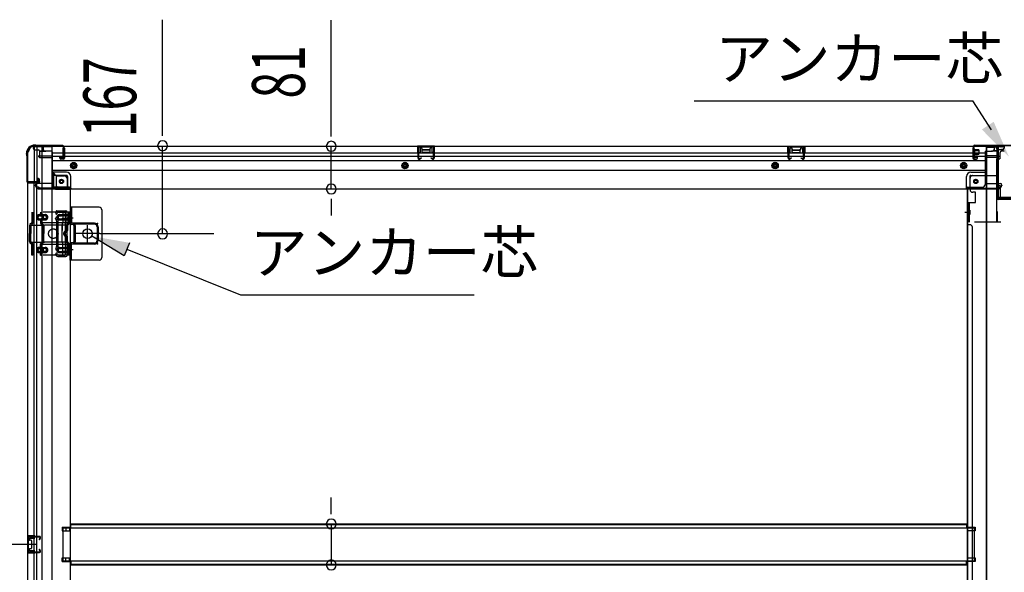
# Model space of a CAD drawing. Extents: x 542 to 20478, y 184 to 14052.
# Drawn here: x 1490 to 3355, y 3743 to 4790 of the extents above; entities that cross this region are included whole.
import ezdxf

# ---------------------------------------------------------------- set-up
doc = ezdxf.new("R2010")
doc.units = 0
doc.header["$LTSCALE"] = 50
doc.header["$MEASUREMENT"] = 0
for name, pattern in [('1PL-2', [4, 2.5, -0.5, 0.5, -0.5]), ('HIDE-L', [3, 2, -1]), ('HIDE-M', [2, 1, -1]), ('TENSEN-', [0.6, 0.2, -0.4])]:
    doc.linetypes.add(name, pattern=pattern)
for name, color, linetype in [('HIKIDASHI', 6, 'CONTINUOUS'), ('SUNPOU', 4, 'CONTINUOUS'), ('下枠中', 2, 'CONTINUOUS'), ('下枠側', 2, 'CONTINUOUS'), ('下枠後', 2, 'CONTINUOUS'), ('下枠接続金具後中', 6, 'HIDE-M'), ('中柱後', 3, 'CONTINUOUS'), ('中柱後補強', 2, 'CONTINUOUS'), ('内アンカー金具A', 6, 'HIDE-M'), ('内アンカー金具L', 6, 'CONTINUOUS'), ('床補強', 3, 'CONTINUOUS'), ('柱後', 3, 'CONTINUOUS'), ('間柱', 3, 'CONTINUOUS')]:
    doc.layers.add(name, color=color, linetype=linetype)
doc.styles.add('00', font='ROMANS', dxfattribs={"width": 0.666667, "bigfont": 'BIGFONT'})
doc.styles.add('01', font='ROMANS', dxfattribs={"height": 3, "bigfont": 'BIGFONT'})

msp = doc.modelspace()

# ---------------------------------------------------------------- linework, layer by layer
at = {"layer": 'HIKIDASHI'}
for p, q in [((2767.6, 4636.4), (3295.5, 4636.4)), ((3331.1, 4581.6), (3295.5, 4636.4)), ((1688.4, 4342.7), (1626.8, 4380)), ((1698.3, 4367.4), (1688.4, 4342.7)), ((1693.4, 4355.1), (1908.9, 4269)), ((1908.9, 4269), (2351.1, 4269))]:
    msp.add_line(p, q, dxfattribs=at)
for points in [[(3334.9, 4596.7), (3312.5, 4582.1), (3363.7, 4530.6)], [(1688.4, 4342.7), (1698.3, 4367.4), (1626.8, 4380)]]:
    msp.add_solid(points, dxfattribs=at)
at = {"layer": 'SUNPOU'}
for p, q in [((1761.1, 4576.3), (1761.1, 4790.2)), ((2080.5, 4575.3), (2080.5, 4789.2)), ((1761.1, 4570.1), (1761.1, 4588.8)), ((2080.5, 4569.1), (2080.5, 4587.8)), ((1761.1, 4384.3), (1761.1, 4551.3)), ((2080.5, 4469.3), (2080.5, 4550.3)), ((2080.5, 4450.6), (2080.5, 4431.8)), ((2080.5, 4444.3), (2080.5, 4419.3)), ((1642.1, 4384.7), (1858.4, 4384.7)), ((2080.5, 3859.5), (2080.5, 3884.5)), ((2080.5, 3853.3), (2080.5, 3872)), ((2080.5, 3834.5), (2080.5, 3756.9)), ((1522.1, 3795.7), (952.2, 3795.7)), ((1522.1, 3795.7), (952.2, 3795.7))]:
    msp.add_line(p, q, dxfattribs=at)
for centre, start, end in [((1761.1, 4551.3), 90, 270), ((1761.1, 4551.3), 270, 90), ((2080.5, 4550.3), 90, 270), ((2080.5, 4550.3), 270, 90), ((2080.5, 4469.3), 90, 270), ((2080.5, 4469.3), 270, 90), ((1761.1, 4384.3), 90, 270), ((1761.1, 4384.3), 270, 90), ((2080.5, 3834.5), 90, 270), ((2080.5, 3834.5), 270, 90), ((2080.5, 3756.9), 90, 270), ((2080.5, 3756.9), 270, 90)]:
    msp.add_arc(centre, 9.38, start, end, dxfattribs=at)
at = {"layer": '下枠中'}
for p, q in [((3320.6, 4548.7), (3320.6, 3863.6)), ((3320.6, 4548.7), (3336.6, 4548.7)), ((3321.6, 4548.7), (3321.6, 3863.6)), ((3341.6, 4451.7), (3341.6, 4543.7)), ((3320.6, 4468.7), (3284.6, 4468.7)), ((3284.6, 4468.7), (3284.6, 3863.6)), ((3287.6, 4468.7), (3285.6, 4468.7)), ((3285.6, 4468.7), (3285.6, 3863.6)), ((3367.6, 4449.7), (3343.6, 4449.7)), ((3280.1, 4425.2), (3289.1, 4425.2)), ((3285.6, 4422.3), (3285.6, 4417.3)), ((3285.6, 4422.3), (3285.6, 4417.3)), ((3289.6, 4401.7), (3284.6, 4401.7)), ((3294.6, 3863.6), (3294.6, 4396.7)), ((3284.6, 3863.6), (3284.6, 3363.4)), ((3285.6, 3863.6), (3285.6, 3363.4)), ((3294.6, 3363.4), (3294.6, 3863.6)), ((3320.6, 3863.6), (3320.6, 3042.7)), ((3321.6, 3863.6), (3321.6, 3042.7)), ((3284.6, 3828.2), (3299.6, 3828.2)), ((3284.6, 3828.2), (3299.6, 3828.2)), ((3285.6, 3828.2), (3285.6, 3821.2)), ((3285.6, 3828.2), (3285.6, 3821.2)), ((3299.6, 3828.2), (3299.6, 3821.2)), ((3299.6, 3828.2), (3299.6, 3821.2)), ((3299.6, 3821.2), (3284.6, 3821.2)), ((3299.6, 3821.2), (3284.6, 3821.2)), ((3284.6, 3770.2), (3299.6, 3770.2)), ((3285.6, 3770.2), (3285.6, 3763.2)), ((3299.6, 3770.2), (3299.6, 3763.2)), ((3299.6, 3763.2), (3284.6, 3763.2))]:
    msp.add_line(p, q, dxfattribs=at)
for centre, radius, start, end in [((3336.6, 4543.7), 5, 0, 90), ((3343.6, 4451.7), 2, 180, 270), ((3289.6, 4396.7), 5, 0, 90)]:
    msp.add_arc(centre, radius, start, end, dxfattribs=at)
at = {"layer": '下枠側'}
for p, q in [((1516.1, 4549.7), (1551.1, 4549.7)), ((1518.1, 4549.7), (1518.1, 4483.2)), ((1523.1, 4549.7), (1523.1, 4483.2)), ((1532.6, 4549.7), (1532.6, 3041.7)), ((1551.1, 4549.7), (1551.1, 3041.7)), ((1505.1, 4539.7), (1505.1, 3051.7)), ((1505.1, 4539.7), (1506.1, 4539.7)), ((1551.1, 4500.2), (1554.6, 4500.2)), ((1554.6, 4500.2), (1559.6, 4494.2)), ((1554.6, 4500.2), (1554.6, 4475.7)), ((1559.6, 4494.2), (1575.1, 4494.2)), ((1559.6, 4494.2), (1559.6, 4475.7)), ((1505.1, 4482.2), (1505.1, 4481.7)), ((1524.1, 4483.2), (1506.1, 4483.2)), ((1506.1, 4480.7), (1526.1, 4480.7)), ((1518.1, 3110.7), (1518.1, 4480.7)), ((1523.1, 4489.2), (1523.1, 4483.2)), ((1523.1, 4489.2), (1523.1, 4483.2)), ((1526.1, 4489.2), (1523.1, 4489.2)), ((1523.1, 3110.7), (1523.1, 4480.7)), ((1524.1, 4489.2), (1524.1, 4483.2)), ((1524.1, 4489.2), (1524.1, 4483.2)), ((1528.1, 4482.7), (1528.1, 4487.2)), ((1580.1, 4489.2), (1580.1, 4471.7)), ((1561.6, 4473.7), (1580.1, 4473.7)), ((1561.6, 4468.7), (1586.1, 4468.7)), ((1583.6, 4468.7), (1586.1, 4468.7)), ((1586.1, 4468.7), (1586.1, 3204.2)), ((1559.8, 4427.5), (1558.6, 4423.7)), ((1560.6, 4428.2), (1578.1, 4428.2)), ((1562, 4424.5), (1561.5, 4422.8)), ((1562.6, 4425.2), (1576.1, 4425.2)), ((1577.1, 4345.2), (1577.1, 4424.2)), ((1580.1, 4343.2), (1580.1, 4426.2)), ((1560, 4409.5), (1558.6, 4413.8)), ((1560.1, 4409.2), (1560.1, 4360.5)), ((1562.8, 4410.4), (1561.5, 4414.7)), ((1563.1, 4360.5), (1563.1, 4409.2)), ((1560, 4359.9), (1558.6, 4355.7)), ((1559.2, 4344), (1558.6, 4345.8)), ((1562.8, 4359), (1561.5, 4354.8)), ((1561.8, 4345.6), (1561.5, 4346.7)), ((1563, 4341.2), (1578.1, 4341.2)), ((1563.7, 4344.2), (1576.1, 4344.2)), ((1571.1, 3828.2), (1586.1, 3828.2)), ((1571.1, 3828.2), (1571.1, 3821.2)), ((1578.1, 3828.2), (1578.1, 3821.2)), ((1585.1, 3828.2), (1585.1, 3821.2)), ((1505.1, 3811.7), (1505.1, 3779.7)), ((1519.1, 3811.7), (1505.1, 3811.7)), ((1506.1, 3811.7), (1506.1, 3779.7)), ((1508.6, 3806.2), (1508.6, 3804.7)), ((1519.1, 3807.2), (1509.6, 3807.2)), ((1512.1, 3803.7), (1509.6, 3803.7)), ((1513.3, 3811.7), (1513.3, 3807.2)), ((1515, 3811.7), (1515, 3807.2)), ((1518.1, 3811.6), (1518.1, 3807.2)), ((1571.1, 3821.2), (1586.1, 3821.2)), ((1508.6, 3786.7), (1508.6, 3785.2)), ((1509.6, 3787.7), (1512.1, 3787.7)), ((1513.1, 3802.7), (1513.1, 3788.7)), ((1505.1, 3779.7), (1519.1, 3779.7)), ((1509.6, 3784.2), (1519.1, 3784.2)), ((1513.4, 3784.2), (1513.4, 3779.7)), ((1515, 3784.2), (1515, 3779.7)), ((1518.1, 3779.8), (1518.1, 3784.2)), ((1571.1, 3770.2), (1586.1, 3770.2)), ((1571.1, 3763.2), (1571.1, 3770.2)), ((1578.1, 3763.2), (1578.1, 3770.2)), ((1585.1, 3763.2), (1585.1, 3770.2)), ((1571.1, 3763.2), (1586.1, 3763.2))]:
    msp.add_line(p, q, dxfattribs=at)
msp.add_circle((1569.6, 4483.7), 4, dxfattribs=at)
for centre, radius, start, end in [((1516.1, 4541.7), 8, 90, 180), ((1506.1, 4541.7), 2, 270, 0), ((1575.1, 4489.2), 5, 0, 90), ((1506.1, 4482.2), 1, 90, 180), ((1506.1, 4481.7), 1, 180, 270), ((1526.1, 4487.2), 2, 0, 90), ((1526.1, 4482.7), 2, 270, 0), ((1561.6, 4475.7), 7, 180, 270), ((1561.6, 4475.7), 2, 180, 270), ((1583.1, 4471.7), 3, 180, 270), ((1560.1, 4423.2), 1.5, 162.5424, 270), ((1560.8, 4427.2), 1, 90, 162.5424), ((1560.1, 4423.2), 1.5, 270, 342.5424), ((1563, 4424.2), 1, 90, 162.5424), ((1576.1, 4424.2), 1, 0, 90), ((1578.1, 4426.2), 2, 0, 90), ((1560.1, 4414.2), 1.5, 90, 197.4576), ((1558.1, 4408.9), 2, 0, 17.4576), ((1560.1, 4414.2), 1.5, 17.4576, 90), ((1558.1, 4408.9), 5, 0.0005, 17.4576), ((1560.1, 4355.2), 1.5, 162.5424, 270), ((1560.1, 4346.2), 1.5, 90, 197.4576), ((1558.1, 4360.5), 2, 342.5424, 0), ((1559.1, 4360.4), 1, 342.5424, 0), ((1559.1, 4360.4), 1, 342.5424, 0), ((1560.1, 4355.2), 1.5, 270, 342.5424), ((1560.1, 4346.2), 1.5, 17.4576, 90), ((1563.7, 4346.2), 2, 197.4576, 270), ((1558.1, 4360.5), 5, 342.5424, 359.9995), ((1576.1, 4345.2), 1, 270, 0), ((1563, 4345.2), 4, 197.4576, 270), ((1578.1, 4343.2), 2, 270, 0), ((1509.6, 3806.2), 1, 90, 180), ((1509.6, 3804.7), 1, 180, 270), ((1512.1, 3802.7), 1, 0, 90), ((1509.6, 3786.7), 1, 90, 180), ((1509.6, 3785.2), 1, 180, 270), ((1512.1, 3788.7), 1, 270, 0)]:
    msp.add_arc(centre, radius, start, end, dxfattribs=at)
at = {"layer": '下枠後'}
for p, q in [((1516.1, 4550.7), (3354.6, 4550.7)), ((1516.1, 4550.7), (1516.1, 4546.7)), ((1535.1, 4549.7), (1516.1, 4549.7)), ((1535.1, 4550.7), (1535.1, 4543.7)), ((2276.1, 4550.7), (2244.1, 4550.7)), ((2244.1, 4550.7), (2244.1, 4537.7)), ((2276.1, 4549.7), (2244.1, 4549.7)), ((2276.1, 4537.7), (2276.1, 4550.7)), ((2945.1, 4550.7), (2977.1, 4550.7)), ((2945.1, 4537.7), (2945.1, 4550.7)), ((2945.1, 4549.7), (2977.1, 4549.7)), ((2977.1, 4550.7), (2977.1, 4537.7)), ((3335.6, 4550.7), (3335.6, 4543.7)), ((3335.6, 4549.7), (3354.6, 4549.7)), ((3354.6, 4550.7), (3354.6, 4546.7)), ((1519.1, 4543.7), (1526.1, 4543.7)), ((1527.1, 4532.3), (1551.1, 4532.3)), ((1528, 4541.7), (1535.8, 4541.7)), ((1528, 4540.7), (1540.1, 4540.7)), ((1528.1, 4541.7), (1528.1, 4528.7)), ((1530.1, 4532.3), (1551.1, 4532.3)), ((1551.1, 4540.7), (1538.1, 4540.7)), ((1552.1, 4539.7), (1552.1, 4477.7)), ((1552.1, 4537.7), (3295.6, 4537.7)), ((1552.1, 4531.7), (3295.6, 4531.7)), ((1566.6, 4527.7), (1566.6, 4531.7)), ((1566.6, 4531.7), (1572.6, 4531.7)), ((1572.6, 4542.3), (1572.6, 4546.7)), ((1572.6, 4541.3), (1572.6, 4542.3)), ((1572.6, 4531.7), (1572.6, 4541.3)), ((1572.6, 4531.7), (1572.6, 4530.7)), ((1573.6, 4547.7), (1574.1, 4547.7)), ((1575.1, 4546.7), (1575.1, 4527.7)), ((2244.1, 4538.7), (2248.6, 4538.7)), ((2248.6, 4546.2), (2248.6, 4537.7)), ((2251.1, 4547.2), (2249.6, 4547.2)), ((2252.1, 4546.2), (2252.1, 4543.7)), ((2267.1, 4542.7), (2253.1, 4542.7)), ((2268.1, 4543.7), (2268.1, 4546.2)), ((2270.6, 4547.2), (2269.1, 4547.2)), ((2271.6, 4537.7), (2271.6, 4546.2)), ((2276.1, 4538.7), (2271.6, 4538.7)), ((2945.1, 4538.7), (2949.6, 4538.7)), ((2949.6, 4537.7), (2949.6, 4546.2)), ((2950.6, 4547.2), (2952.1, 4547.2)), ((2953.1, 4543.7), (2953.1, 4546.2)), ((2954.1, 4542.7), (2968.1, 4542.7)), ((2969.1, 4546.2), (2969.1, 4543.7)), ((2970.1, 4547.2), (2971.6, 4547.2)), ((2972.6, 4546.2), (2972.6, 4537.7)), ((2977.1, 4538.7), (2972.6, 4538.7)), ((3295.6, 4546.7), (3295.6, 4527.7)), ((3297.1, 4547.7), (3296.6, 4547.7)), ((3298.1, 4542.3), (3298.1, 4546.7)), ((3298.1, 4541.3), (3298.1, 4542.3)), ((3298.1, 4531.7), (3298.1, 4541.3)), ((3298.1, 4537.7), (3318.6, 4537.7)), ((3298.1, 4531.7), (3298.1, 4530.7)), ((3304.1, 4531.7), (3298.1, 4531.7)), ((3304.1, 4527.7), (3304.1, 4531.7)), ((3304.6, 4531.7), (3318.6, 4531.7)), ((3318.6, 4539.7), (3318.6, 4477.7)), ((3319.6, 4540.7), (3332.6, 4540.7)), ((3340.6, 4532.3), (3319.6, 4532.3)), ((3343.6, 4532.3), (3319.6, 4532.3)), ((3342.6, 4540.7), (3330.6, 4540.7)), ((3342.7, 4541.7), (3334.8, 4541.7)), ((3342.6, 4541.7), (3342.6, 4528.7)), ((3351.6, 4543.7), (3344.6, 4543.7)), ((1528.1, 4529.2), (1526.2, 4530.9)), ((1528.1, 4529.2), (1528.1, 4528.7)), ((1528.1, 4528.7), (1551.1, 4528.7)), ((1552.1, 4523.2), (3318.6, 4523.2)), ((1566.6, 4530.7), (1572.6, 4530.7)), ((1573.1, 4525.7), (1568.6, 4525.7)), ((1573.1, 4525.7), (1568.6, 4525.7)), ((3297.6, 4525.7), (3302.1, 4525.7)), ((3297.6, 4525.7), (3302.1, 4525.7)), ((3304.1, 4530.7), (3298.1, 4530.7)), ((3342.6, 4528.7), (3319.6, 4528.7)), ((3342.6, 4529.2), (3344.4, 4530.9)), ((3342.6, 4529.2), (3342.6, 4528.7)), ((1552.1, 4504.7), (3318.6, 4504.7)), ((1579.1, 4501.2), (1552.1, 4501.2)), ((1579.1, 4501.2), (1552.1, 4501.2)), ((1579.1, 4495.2), (1552.1, 4495.2)), ((1579.1, 4495.2), (1552.1, 4495.2)), ((3291.6, 4501.2), (3318.6, 4501.2)), ((3291.6, 4501.2), (3318.6, 4501.2)), ((3291.6, 4495.2), (3318.6, 4495.2)), ((3291.6, 4495.2), (3318.6, 4495.2)), ((1520.1, 4476.7), (1520.1, 4475.7)), ((1551.1, 4479.7), (1523.1, 4479.7)), ((1581.1, 4493.2), (1581.1, 4472.7)), ((1581.1, 4493.2), (1581.1, 4472.7)), ((1587.1, 4470.7), (1587.1, 4493.2)), ((1587.1, 4470.7), (1587.1, 4493.2)), ((3283.6, 4470.7), (3283.6, 4493.2)), ((3283.6, 4470.7), (3283.6, 4493.2)), ((3289.6, 4493.2), (3289.6, 4472.7)), ((3289.6, 4493.2), (3289.6, 4472.7)), ((3319.6, 4479.7), (3347.6, 4479.7)), ((3350.6, 4476.7), (3350.6, 4475.7)), ((1526.1, 4472.7), (1523.1, 4472.7)), ((1587.1, 4470.7), (1525.1, 4470.7)), ((1525.1, 4470.7), (1525.1, 4469.7)), ((1525.1, 4469.7), (3345.6, 4469.7)), ((1528.1, 4470.7), (1528.1, 4469.7)), ((1585.1, 4472.7), (1557.1, 4472.7)), ((1587.1, 4470.7), (1587.1, 4469.7)), ((1587.1, 4470.7), (1587.1, 4469.7)), ((3283.6, 4470.7), (3345.6, 4470.7)), ((3283.6, 4470.7), (3283.6, 4469.7)), ((3283.6, 4470.7), (3283.6, 4469.7)), ((3285.6, 4472.7), (3313.6, 4472.7)), ((3342.6, 4470.7), (3342.6, 4469.7)), ((3344.6, 4472.7), (3347.6, 4472.7)), ((3345.6, 4470.7), (3345.6, 4469.7))]:
    msp.add_line(p, q, dxfattribs=at)
at = {"layer": '下枠後', "color": 6, "linetype": 'HIDE-L'}
for p, q in [((2252.6, 4540.3), (2252.6, 4543.3)), ((2252.6, 4539.7), (2252.6, 4542.7)), ((2266.6, 4543.7), (2253.6, 4543.7)), ((2266.6, 4538.7), (2253.6, 4538.7)), ((2267.6, 4539.7), (2267.6, 4542.7)), ((2953.5, 4539.7), (2953.5, 4542.7)), ((2954.5, 4543.7), (2967.5, 4543.7)), ((2954.5, 4538.7), (2967.5, 4538.7)), ((2968.5, 4540.3), (2968.5, 4543.3)), ((2968.5, 4539.7), (2968.5, 4542.7)), ((3342.6, 4529.2), (3342.6, 4532.3))]:
    msp.add_line(p, q, dxfattribs=at)
at = {"layer": '下枠後', "color": 6, "linetype": 'HIDE-M'}
for p, q in [((1587.6, 4516.6), (1592.6, 4519.5)), ((1587.6, 4510.8), (1587.6, 4516.6)), ((1592.6, 4519.5), (1597.6, 4516.6)), ((1597.6, 4516.6), (1597.6, 4510.8)), ((2220.1, 4519.5), (2215.1, 4516.6)), ((2215.1, 4516.6), (2215.1, 4510.8)), ((2225.1, 4516.6), (2220.1, 4519.5)), ((2225.1, 4510.8), (2225.1, 4516.6)), ((2921.1, 4519.5), (2916.1, 4516.6)), ((2916.1, 4516.6), (2916.1, 4510.8)), ((2926.1, 4516.6), (2921.1, 4519.5)), ((2926.1, 4510.8), (2926.1, 4516.6)), ((3278.1, 4519.5), (3273.1, 4516.6)), ((3273.1, 4516.6), (3273.1, 4510.8)), ((3283.1, 4516.6), (3278.1, 4519.5)), ((3283.1, 4510.8), (3283.1, 4516.6)), ((1592.6, 4507.9), (1587.6, 4510.8)), ((1597.6, 4510.8), (1592.6, 4507.9)), ((2215.1, 4510.8), (2220.1, 4507.9)), ((2220.1, 4507.9), (2225.1, 4510.8)), ((2916.1, 4510.8), (2921.1, 4507.9)), ((2921.1, 4507.9), (2926.1, 4510.8)), ((3273.1, 4510.8), (3278.1, 4507.9)), ((3278.1, 4507.9), (3283.1, 4510.8))]:
    msp.add_line(p, q, dxfattribs=at)
at = {"layer": '下枠後'}
for centre, radius in [((1592.6, 4513.7), 6), ((1592.6, 4513.7), 4.5), ((1592.6, 4513.7), 2), ((2220.1, 4513.7), 6), ((2220.1, 4513.7), 4.5), ((2220.1, 4513.7), 2), ((2921.1, 4513.7), 6), ((2921.1, 4513.7), 4.5), ((2921.1, 4513.7), 2), ((3278.1, 4513.7), 6), ((3278.1, 4513.7), 4.5), ((3278.1, 4513.7), 2), ((1569.6, 4483.7), 2.5), ((1569.6, 4483.7), 2.5), ((3301.1, 4483.7), 2.5), ((3301.1, 4483.7), 2.5)]:
    msp.add_circle(centre, radius, dxfattribs=at)
at = {"layer": '下枠後', "color": 4}
for centre in [(1592.6, 4513.7), (2220.1, 4513.7), (2921.1, 4513.7), (3278.1, 4513.7), (1569.6, 4483.7), (3301.1, 4483.7)]:
    msp.add_circle(centre, 3, dxfattribs=at)
at = {"layer": '下枠後', "color": 6, "linetype": 'HIDE-M'}
for centre in [(1569.6, 4483.7), (3301.1, 4483.7)]:
    msp.add_circle(centre, 3.7, dxfattribs=at)
at = {"layer": '下枠後'}
for centre, radius, start, end in [((1519.1, 4546.7), 3, 180, 270), ((1526.1, 4541.7), 2, 0, 90), ((1527.1, 4531.3), 1, 90, 206.5651), ((1538.1, 4543.7), 3, 180, 270), ((1551.1, 4539.7), 1, 0, 90), ((1573.6, 4546.7), 1, 90, 180), ((1574.1, 4546.7), 1, 0, 90), ((2249.6, 4546.2), 1, 90, 180), ((2251.1, 4546.2), 1, 0, 90), ((2253.1, 4543.7), 1, 180, 270), ((2267.1, 4543.7), 1, 270, 0), ((2269.1, 4546.2), 1, 90, 180), ((2270.6, 4546.2), 1, 0, 90), ((2950.6, 4546.2), 1, 90, 180), ((2952.1, 4546.2), 1, 0, 90), ((2954.1, 4543.7), 1, 180, 270), ((2968.1, 4543.7), 1, 270, 0), ((2970.1, 4546.2), 1, 90, 180), ((2971.6, 4546.2), 1, 0, 90), ((3296.6, 4546.7), 1, 90, 180), ((3297.1, 4546.7), 1, 0, 90), ((3319.6, 4539.7), 1, 90, 180), ((3332.6, 4543.7), 3, 270, 0), ((3344.6, 4541.7), 2, 90, 180), ((3343.6, 4531.3), 1, 333.4349, 90), ((3351.6, 4546.7), 3, 270, 0), ((1568.6, 4527.7), 2, 180, 270), ((1573.1, 4527.7), 2, 270, 0), ((3297.6, 4527.7), 2, 180, 270), ((3302.1, 4527.7), 2, 270, 0), ((1579.1, 4493.2), 8, 0, 90), ((1579.1, 4493.2), 8, 0, 90), ((1579.1, 4493.2), 2, 0, 90), ((1579.1, 4493.2), 2, 0, 90), ((3291.6, 4493.2), 8, 90, 180), ((3291.6, 4493.2), 8, 90, 180), ((3291.6, 4493.2), 2, 90, 180), ((3291.6, 4493.2), 2, 90, 180), ((1523.1, 4476.7), 3, 90, 180), ((1523.1, 4476.7), 3, 90, 180), ((1523.1, 4475.7), 3, 180, 270), ((1557.1, 4477.7), 5, 180, 270), ((3313.6, 4477.7), 5, 270, 0), ((3347.6, 4476.7), 3, 0, 90), ((3347.6, 4476.7), 3, 0, 90), ((3347.6, 4475.7), 3, 270, 0), ((1526.1, 4470.7), 2, 0, 90), ((1585.1, 4470.7), 2, 0, 90), ((1585.1, 4470.7), 2, 0, 90), ((3285.6, 4470.7), 2, 90, 180), ((3285.6, 4470.7), 2, 90, 180), ((3344.6, 4470.7), 2, 90, 180)]:
    msp.add_arc(centre, radius, start, end, dxfattribs=at)
at = {"layer": '下枠後', "color": 6, "linetype": 'HIDE-L'}
for centre, start, end in [((2253.6, 4542.7), 90, 180), ((2253.6, 4539.7), 180, 270), ((2266.6, 4542.7), 0, 90), ((2266.6, 4539.7), 270, 0), ((2954.5, 4542.7), 90, 180), ((2954.5, 4539.7), 180, 270), ((2967.5, 4542.7), 0, 90), ((2967.5, 4539.7), 270, 0)]:
    msp.add_arc(centre, 1, start, end, dxfattribs=at)
at = {"layer": '下枠接続金具後中'}
for p, q in [((3346.6, 4536.7), (3346.6, 4526.7)), ((3351.6, 4541.7), (3355.1, 4541.7)), ((3340, 4526.7), (3340, 4494.7)), ((3340, 4526.7), (3346.6, 4526.7)), ((3341.6, 4526.7), (3341.6, 4494.7)), ((3341.6, 4526.7), (3341.6, 4406.7)), ((3295.1, 4494.7), (3341.6, 4494.7)), ((3290.1, 4468.2), (3290.1, 4489.7)), ((3348, 4475.2), (3340, 4475.2)), ((3348, 4451.2), (3348, 4475.2)), ((3295.1, 4463.2), (3295.6, 4463.2)), ((3300.6, 4463.2), (3295.6, 4463.2)), ((3300.6, 4443.7), (3300.6, 4463.2)), ((3286.6, 4406.7), (3286.6, 4443.7)), ((3286.6, 4443.7), (3300.6, 4443.7)), ((3340, 4451.2), (3348, 4451.2)), ((3288.7, 4429.3), (3289.8, 4429.3)), ((3288.7, 4427.7), (3289.8, 4427.7)), ((3288.7, 4422.7), (3289.8, 4422.7)), ((3288.7, 4421.1), (3289.8, 4421.1)), ((3289.8, 4429.3), (3289.8, 4421.1)), ((3448.6, 4406.7), (3286.6, 4406.7))]:
    msp.add_line(p, q, dxfattribs=at)
at = {"layer": '下枠接続金具後中', "linetype": 'HIDE-L'}
for p, q in [((3340, 4494.7), (3340, 4465.2)), ((3340, 4465.2), (3340, 4406.7)), ((3288.2, 4443.7), (3288.2, 4406.7))]:
    msp.add_line(p, q, dxfattribs=at)
at = {"layer": '下枠接続金具後中'}
msp.add_circle((3301.1, 4483.7), 4, dxfattribs=at)
msp.add_circle((3301.1, 4483.7), 4, dxfattribs=at)
for centre, radius, start, end in [((3351.6, 4536.7), 5, 90, 180), ((3295.1, 4489.7), 5, 90, 180), ((3295.1, 4468.2), 5, 180, 270), ((3288.7, 4429.8), 2.1, 180, 270), ((3288.7, 4420.6), 2.1, 90, 180), ((3288.7, 4429.8), 0.5, 180, 270), ((3288.7, 4420.6), 0.5, 90, 180)]:
    msp.add_arc(centre, radius, start, end, dxfattribs=at)
at = {"layer": '中柱後'}
for p, q in [((3296.6, 4529.3), (3296.6, 4550.5)), ((3297.4, 4529.3), (3297.4, 4550.5)), ((3298.6, 4552.5), (3367.6, 4552.5)), ((3298.6, 4551.7), (3367.6, 4551.7)), ((3296.2, 4545.3), (3296.7, 4544.7)), ((3296.2, 4545.3), (3296.2, 4533.7)), ((3306.9, 4542.5), (3296.2, 4542.5)), ((3306.9, 4541.5), (3296.2, 4541.5)), ((3306.9, 4537.5), (3296.2, 4537.5)), ((3306.9, 4536.5), (3296.2, 4536.5)), ((3296.2, 4533.7), (3296.7, 4534.3)), ((3296.7, 4544.7), (3297.4, 4544.7)), ((3297.4, 4534.3), (3296.7, 4534.3)), ((3298.9, 4544.8), (3298.9, 4534.3)), ((3298.9, 4544), (3305.9, 4544)), ((3305.9, 4535), (3298.9, 4535)), ((3306.9, 4543), (3306.9, 4536)), ((3302, 4529.3), (3298.6, 4528.3)), ((3302.3, 4528.5), (3298.8, 4527.6))]:
    msp.add_line(p, q, dxfattribs=at)
for centre, radius, start, end in [((3298.6, 4550.5), 2, 90, 180), ((3298.6, 4550.5), 1.2, 90, 180), ((3298.1, 4544.8), 0.75, 0, 180), ((3298.1, 4534.3), 0.75, 180, 0), ((3305.9, 4543), 1, 0, 90), ((3305.9, 4536), 1, 270, 0), ((3298.4, 4529.3), 1.8, 180, 285.4846), ((3298.4, 4529.3), 1, 180, 285.4846), ((3302.2, 4528.9), 0.4, 285.4846, 105.4846)]:
    msp.add_arc(centre, radius, start, end, dxfattribs=at)
at = {"layer": '中柱後補強'}
for p, q in [((3298.6, 4550.5), (3298.6, 4551.7)), ((3341.6, 4551.7), (3298.6, 4551.7)), ((3341.6, 4550.5), (3298.6, 4550.5)), ((3342.6, 4453.9), (3342.6, 4549.5)), ((3343.8, 4453.9), (3343.8, 4549.5)), ((3367.6, 4452.9), (3344.8, 4452.9)), ((3367.6, 4451.7), (3344.8, 4451.7))]:
    msp.add_line(p, q, dxfattribs=at)
for centre, radius, start, end in [((3341.6, 4549.5), 2.2, 0, 90), ((3341.6, 4549.5), 1, 0, 90), ((3344.8, 4453.9), 2.2, 180, 270), ((3344.8, 4453.9), 1, 180, 270)]:
    msp.add_arc(centre, radius, start, end, dxfattribs=at)
at = {"layer": '内アンカー金具A'}
for p, q in [((1585.1, 4425.7), (1513.3, 4425.7)), ((1513.3, 4425.7), (1513.3, 4405.2)), ((1515.6, 4425.7), (1515.6, 4405.6)), ((1527.6, 4420.7), (1538.8, 4420.7)), ((1529.6, 4425.7), (1529.6, 4422.1)), ((1531.9, 4425.7), (1531.9, 4421.4)), ((1565.7, 4420.7), (1582.8, 4420.7)), ((1572.1, 4425.7), (1572.1, 4405.2)), ((1582.8, 4425.7), (1582.8, 4405.6)), ((1585.1, 4405.6), (1585.1, 4425.7)), ((1585.1, 4425.7), (1585.1, 4405.6)), ((1509.4, 4401), (1537.2, 4401)), ((1513.3, 4405.2), (1510, 4402)), ((1514.6, 4403.3), (1511.6, 4400.4)), ((1582.7, 4405.2), (1513.2, 4405.2)), ((1527.7, 4418.4), (1531.7, 4418.4)), ((1527.7, 4413), (1531.7, 4413)), ((1527.7, 4410.7), (1538.8, 4410.7)), ((1529.6, 4409.3), (1529.6, 4405.6)), ((1530.5, 4403.3), (1533.5, 4400.4)), ((1531.9, 4410.1), (1531.9, 4405.2)), ((1531.9, 4405.2), (1535.1, 4402)), ((1538.8, 4418.4), (1532.1, 4418.4)), ((1538.8, 4413), (1532.1, 4413)), ((1578.6, 4401), (1537.2, 4401)), ((1565.6, 4418.4), (1569.8, 4418.4)), ((1565.6, 4413), (1569.8, 4413)), ((1565.8, 4410.7), (1582.8, 4410.7)), ((1582.8, 4418.4), (1570.2, 4418.4)), ((1582.8, 4413), (1570.2, 4413)), ((1571, 4401), (1572.1, 4405.2)), ((1571, 4401), (1571, 4390.6)), ((1571, 4368.4), (1571, 4401)), ((1582.5, 4404.9), (1579.5, 4402)), ((1584.1, 4403.3), (1581.1, 4400.4)), ((1509.1, 4399.6), (1509.1, 4384.7)), ((1509.1, 4369.8), (1509.1, 4384.7)), ((1511.4, 4399.6), (1511.4, 4384.7)), ((1511.4, 4369.4), (1511.4, 4384.7)), ((1533.8, 4399.6), (1533.8, 4384.7)), ((1533.8, 4369.4), (1533.8, 4384.7)), ((1536.1, 4399.6), (1536.1, 4384.7)), ((1536.1, 4369.8), (1536.1, 4384.7)), ((1578.6, 4399.6), (1578.6, 4390.6)), ((1580.9, 4399.6), (1580.9, 4390.6)), ((1509.4, 4368.4), (1537.2, 4368.4)), ((1513.3, 4364.2), (1510, 4367.4)), ((1515.6, 4365.2), (1511.4, 4369.4)), ((1582.8, 4364.2), (1513.2, 4364.2)), ((1513.3, 4343.7), (1513.3, 4364.2)), ((1515.6, 4343.7), (1515.6, 4365.2)), ((1529.6, 4365.2), (1533.8, 4369.4)), ((1529.6, 4343.7), (1529.6, 4365.2)), ((1531.9, 4364.2), (1535.1, 4367.4)), ((1531.9, 4343.7), (1531.9, 4364.2)), ((1578.6, 4368.4), (1537.2, 4368.4)), ((1571, 4368.4), (1572.1, 4364.2)), ((1572.1, 4343.7), (1572.1, 4364.2)), ((1578.6, 4369.8), (1578.6, 4378.8)), ((1582.8, 4364.2), (1579.5, 4367.4)), ((1580.9, 4369.8), (1580.9, 4378.8)), ((1584.1, 4366.1), (1581.1, 4369.1)), ((1582.8, 4343.7), (1582.8, 4364.2)), ((1585.1, 4343.7), (1585.1, 4363.8)), ((1585.1, 4343.7), (1585.1, 4363.8)), ((1527.6, 4348.7), (1538.8, 4348.7)), ((1527.7, 4358.7), (1538.8, 4358.7)), ((1527.7, 4356.4), (1531.7, 4356.4)), ((1527.7, 4351), (1531.7, 4351)), ((1538.8, 4356.4), (1532.1, 4356.4)), ((1538.8, 4351), (1532.1, 4351)), ((1565.6, 4356.4), (1569.8, 4356.4)), ((1565.6, 4351), (1569.8, 4351)), ((1565.7, 4348.7), (1582.8, 4348.7)), ((1565.8, 4358.7), (1582.8, 4358.7)), ((1582.8, 4356.4), (1570.2, 4356.4)), ((1582.8, 4351), (1570.2, 4351)), ((1583, 4353.7), (1583, 4353.7)), ((1585.1, 4343.7), (1513.3, 4343.7)), ((1515.6, 4343.7), (1513.3, 4343.7)), ((1529.6, 4343.7), (1531.9, 4343.7)), ((1585.1, 4343.7), (1582.8, 4343.7))]:
    msp.add_line(p, q, dxfattribs=at)
at = {"layer": '内アンカー金具A', "linetype": 'TENSEN-'}
for p, q in [((1585.1, 4417.7), (1582.8, 4417.7)), ((1585.1, 4417.7), (1582.8, 4417.7)), ((1585.1, 4411.7), (1582.8, 4411.7)), ((1585.1, 4411.7), (1582.8, 4411.7)), ((1585.1, 4357.7), (1582.8, 4357.7)), ((1585.1, 4351.7), (1582.8, 4351.7))]:
    msp.add_line(p, q, dxfattribs=at)
at = {"layer": '内アンカー金具A'}
msp.add_circle((1554.1, 4384.7), 9, dxfattribs=at)
for centre, radius, start, end in [((1527.7, 4415.7), 5, 90, 180), ((1532.9, 4421.4), 3.3, 180, 250.5288), ((1532.9, 4421.4), 1, 180, 250.5288), ((1530.9, 4415.7), 5, 289.4712, 70.5288), ((1538.8, 4415.7), 5, 0, 90), ((1565.8, 4415.7), 5, 90, 180), ((1512.4, 4399.6), 3.3, 135, 180), ((1512.3, 4405.6), 1, 315, 0), ((1512.3, 4405.6), 3.3, 315, 0), ((1527.7, 4415.7), 5, 180, 270), ((1527.7, 4415.7), 2.7, 90, 180), ((1527.7, 4415.7), 2.7, 180, 270), ((1532.9, 4410.1), 3.3, 109.4712, 180), ((1532.9, 4405.6), 3.3, 180, 225), ((1530.9, 4415.7), 2.7, 289.4712, 70.5288), ((1532.9, 4410.1), 1, 109.4712, 180), ((1532.9, 4405.6), 1, 180, 225), ((1532.8, 4399.6), 3.3, 0, 45), ((1538.8, 4415.7), 2.7, 0, 90), ((1538.8, 4415.7), 5, 270, 0), ((1538.8, 4415.7), 2.7, 270, 0), ((1565.8, 4415.7), 5, 180, 270), ((1565.8, 4415.7), 2.7, 90, 180), ((1565.8, 4415.7), 2.7, 180, 270), ((1581.9, 4399.6), 3.3, 135, 180), ((1581.8, 4405.6), 1, 315, 0), ((1581.8, 4405.6), 3.3, 315, 0), ((1512.4, 4399.6), 1, 135, 180), ((1532.8, 4399.6), 1, 0, 45), ((1578.6, 4384.7), 5, 99.5941, 260.4059), ((1578.6, 4384.7), 2.7, 99.5941, 260.4059), ((1578.6, 4384.7), 2.7, 134.3922, 225.6078), ((1578.6, 4384.7), 2.7, 134.3922, 225.6078), ((1577.6, 4390.6), 1, 279.5941, 0), ((1577.6, 4390.6), 3.3, 279.5941, 0), ((1577.6, 4378.8), 3.3, 0, 80.4059), ((1581.9, 4399.6), 1, 135, 180), ((1512.4, 4369.8), 3.3, 180, 225), ((1512.4, 4369.8), 1, 180, 225), ((1512.3, 4363.8), 1, 0, 45), ((1512.3, 4363.8), 3.3, 0, 45), ((1532.9, 4363.8), 3.3, 135, 180), ((1532.9, 4363.8), 1, 135, 180), ((1532.8, 4369.8), 1, 315, 0), ((1532.8, 4369.8), 3.3, 315, 0), ((1577.6, 4378.8), 1, 0, 80.4059), ((1581.9, 4369.8), 3.3, 180, 225), ((1581.9, 4369.8), 1, 180, 225), ((1581.8, 4363.8), 1, 0, 45), ((1581.8, 4363.8), 3.3, 0, 45), ((1527.7, 4353.7), 5, 90, 180), ((1527.7, 4353.7), 5, 180, 270), ((1527.7, 4353.7), 2.7, 90, 180), ((1527.7, 4353.7), 2.7, 180, 270), ((1532.9, 4359.4), 3.3, 180, 250.5288), ((1532.9, 4348.1), 3.3, 109.4712, 180), ((1530.9, 4353.7), 2.7, 289.4712, 70.5288), ((1532.9, 4359.4), 1, 180, 250.5288), ((1532.9, 4348.1), 1, 109.4712, 180), ((1530.9, 4353.7), 5, 289.4712, 70.5288), ((1538.8, 4353.7), 5, 0, 90), ((1538.8, 4353.7), 2.7, 0, 90), ((1538.8, 4353.7), 2.7, 270, 0), ((1538.8, 4353.7), 5, 270, 0), ((1565.8, 4353.7), 5, 90, 180), ((1565.8, 4353.7), 5, 180, 270), ((1565.8, 4353.7), 2.7, 90, 180), ((1565.8, 4353.7), 2.7, 180, 270)]:
    msp.add_arc(centre, radius, start, end, dxfattribs=at)
at = {"layer": '内アンカー金具L'}
for p, q in [((1641.1, 4434.7), (1586.1, 4434.7)), ((1586.1, 4434.7), (1586.1, 4405.5)), ((1588.4, 4434.7), (1588.4, 4405.5)), ((1613.8, 4434.7), (1593.4, 4434.7)), ((1646.1, 4429.7), (1646.1, 4339.7)), ((1586.1, 4404.7), (1586.1, 4404.7)), ((1592.3, 4401.2), (1588.4, 4402.3)), ((1632.1, 4404.7), (1588.7, 4404.7)), ((1593, 4403.4), (1589.1, 4404.5)), ((1632.1, 4402.7), (1594.2, 4402.7)), ((1593.1, 4400.2), (1593.1, 4369.2)), ((1595.4, 4400.2), (1595.4, 4369.2)), ((1637.1, 4397.7), (1637.1, 4371.7)), ((1639.1, 4397.7), (1639.1, 4371.7)), ((1586.1, 4364.7), (1586.1, 4364.7)), ((1586.1, 4334.7), (1586.1, 4364)), ((1592.3, 4368.2), (1588.4, 4367.1)), ((1588.4, 4334.7), (1588.4, 4364)), ((1632.1, 4364.7), (1588.7, 4364.7)), ((1593, 4366), (1589.1, 4364.9)), ((1632.1, 4366.7), (1594.2, 4366.7)), ((1641.1, 4334.7), (1586.1, 4334.7))]:
    msp.add_line(p, q, dxfattribs=at)
at = {"layer": '内アンカー金具L', "linetype": '1PL-2'}
for p, q in [((1580.3, 4414.7), (1591.8, 4414.7)), ((1619.1, 4368.5), (1619.1, 4400.9)), ((1642.1, 4384.7), (1596.1, 4384.7)), ((1580.3, 4354.7), (1591.8, 4354.7)), ((1580.3, 4354.7), (1591.8, 4354.7))]:
    msp.add_line(p, q, dxfattribs=at)
at = {"layer": '内アンカー金具L'}
msp.add_circle((1619.1, 4384.7), 9, dxfattribs=at)
for centre, radius, start, end in [((1641.1, 4429.7), 5, 0, 90), ((1589.4, 4405.5), 3.3, 180, 254.0546), ((1589.4, 4405.5), 1, 180, 254.0546), ((1592.1, 4400.2), 1, 0, 74.0546), ((1592.1, 4400.2), 3.3, 0, 74.0546), ((1632.1, 4397.7), 7, 0, 90), ((1632.1, 4397.7), 5, 0, 90), ((1589.4, 4364), 3.3, 105.9454, 180), ((1589.4, 4364), 1, 105.9454, 180), ((1592.1, 4369.2), 1, 285.9454, 0), ((1592.1, 4369.2), 3.3, 285.9454, 0), ((1632.1, 4371.7), 5, 270, 0), ((1632.1, 4371.7), 7, 270, 0), ((1641.1, 4339.7), 5, 270, 0)]:
    msp.add_arc(centre, radius, start, end, dxfattribs=at)
at = {"layer": '内アンカー金具L', "linetype": 'ByBlock'}
for p in [(1634.1, 4403.7), (1638.1, 4403.7), (1638.1, 4403.7), (1638.1, 4399.7), (1638.1, 4369.7), (1638.1, 4365.7)]:
    msp.add_point(p, dxfattribs=at)
at = {"layer": '床補強'}
for p, q in [((1572.1, 3826.7), (1572.1, 3764.7)), ((3298.6, 3826.7), (1572.1, 3826.7)), ((1587.1, 3826.7), (1587.1, 3834.5)), ((1587.1, 3834.5), (3283.6, 3834.5)), ((1587.1, 3834.5), (3283.6, 3834.5)), ((1587.1, 3833.3), (3283.6, 3833.3)), ((3283.6, 3834.5), (3283.6, 3826.7)), ((3298.6, 3764.7), (3298.6, 3826.7)), ((1572.1, 3764.7), (3298.6, 3764.7)), ((1587.1, 3764.7), (1587.1, 3756.9)), ((1587.1, 3758.1), (3283.6, 3758.1)), ((1587.1, 3756.9), (3283.6, 3756.9)), ((3283.6, 3756.9), (3283.6, 3764.7))]:
    msp.add_line(p, q, dxfattribs=at)
at = {"layer": '柱後'}
for p, q in [((1520.4, 4552.5), (1518.9, 4552.5)), ((1518.9, 4551.7), (1520.4, 4551.7)), ((1521.3, 4551.5), (1522.3, 4551)), ((1521.6, 4552.2), (1522.6, 4551.7)), ((1571.3, 4551.5), (1523.5, 4551.5)), ((1571.3, 4550.7), (1523.5, 4550.7)), ((3299.4, 4550.7), (3347.1, 4550.7)), ((1503.1, 4535.2), (1503.1, 4536.7)), ((1503.3, 4533.9), (1503.8, 4532.9)), ((1503.9, 4536.7), (1503.9, 4535.2)), ((1504.1, 4534.3), (1504.6, 4533.3)), ((1504.1, 4532), (1504.1, 4484.3)), ((1504.9, 4532), (1504.9, 4484.3)), ((1573.3, 4548.7), (1573.3, 4529.3)), ((1574.1, 4548.7), (1574.1, 4529.3)), ((3297.4, 4533.3), (3297.4, 4543.8)), ((1568.3, 4528.5), (1571.8, 4527.6)), ((1568.6, 4529.3), (1572, 4528.3)), ((3302, 4529.3), (3298.6, 4528.3)), ((3302.3, 4528.5), (3298.8, 4527.6)), ((1506.9, 4482.3), (1526.3, 4482.3)), ((1506.9, 4481.5), (1526.3, 4481.5)), ((1526.3, 4487), (1527.2, 4483.6)), ((1527, 4487.2), (1528, 4483.8))]:
    msp.add_line(p, q, dxfattribs=at)
for centre, radius, start, end in [((1518.9, 4536.7), 15.8, 90, 180), ((1518.9, 4536.7), 15, 90, 180), ((1520.4, 4549.7), 2.8, 63.4349, 90), ((1520.4, 4549.7), 2, 63.4349, 90), ((1523.5, 4553.5), 2.8, 243.4349, 270), ((1523.5, 4553.5), 2, 243.4349, 270), ((1571.3, 4548.7), 2.8, 0, 90), ((1571.3, 4548.7), 2, 0, 90), ((1505.9, 4535.2), 2.8, 180, 206.5651), ((1502.1, 4532), 2, 0, 26.5651), ((1505.9, 4535.2), 2, 180, 206.5651), ((1502.1, 4532), 2.8, 0, 26.5651), ((1568.5, 4528.9), 0.4, 74.5154, 254.5154), ((1572.3, 4529.3), 1.8, 254.5154, 0), ((1572.3, 4529.3), 1, 254.5154, 0), ((1506.9, 4484.3), 2.8, 180, 270), ((1506.9, 4484.3), 2, 180, 270), ((1526.7, 4487.1), 0.4, 15.4846, 195.4846), ((1526.3, 4483.3), 1.8, 270, 15.4846), ((1526.3, 4483.3), 1, 270, 15.4846)]:
    msp.add_arc(centre, radius, start, end, dxfattribs=at)
at = {"layer": '間柱'}
for p, q in [((2246.6, 4549.7), (2273.5, 4549.7)), ((2947.6, 4549.7), (2974.5, 4549.7)), ((2245, 4527.7), (2244.6, 4547.7)), ((2245.6, 4547.7), (2246, 4527.7)), ((2273.5, 4548.7), (2246.6, 4548.7)), ((2274.1, 4527.7), (2274.5, 4547.7)), ((2275.5, 4547.7), (2275.1, 4527.7)), ((2946, 4527.7), (2945.6, 4547.7)), ((2946.6, 4547.7), (2947, 4527.7)), ((2974.5, 4548.7), (2947.6, 4548.7)), ((2975.1, 4527.7), (2975.5, 4547.7)), ((2976.5, 4547.7), (2976.1, 4527.7)), ((2247.5, 4526.8), (2250.6, 4528.6)), ((2251.1, 4527.7), (2248, 4526)), ((2250.6, 4528.6), (2251.1, 4527.7)), ((2269.1, 4527.7), (2269.5, 4528.6)), ((2272.1, 4526), (2269.1, 4527.7)), ((2269.5, 4528.6), (2272.6, 4526.8)), ((2948.5, 4526.8), (2951.6, 4528.6)), ((2952.1, 4527.7), (2949, 4526)), ((2951.6, 4528.6), (2952.1, 4527.7)), ((2970.1, 4527.7), (2970.5, 4528.6)), ((2973.1, 4526), (2970.1, 4527.7)), ((2970.5, 4528.6), (2973.6, 4526.8)), ((1506.1, 3809.2), (1506.1, 3782.3)), ((1507.1, 3782.3), (1507.1, 3809.2)), ((1528.1, 3810.8), (1508.1, 3811.2)), ((1508.1, 3810.2), (1528.1, 3809.8)), ((1528.9, 3808.3), (1527.2, 3805.2)), ((1527.2, 3805.2), (1528.1, 3804.7)), ((1528.1, 3804.7), (1529.8, 3807.8)), ((1528.1, 3786.7), (1527.2, 3786.2)), ((1527.2, 3786.2), (1528.9, 3783.2)), ((1529.8, 3783.7), (1528.1, 3786.7)), ((1528.1, 3781.7), (1508.1, 3781.3)), ((1508.1, 3780.3), (1528.1, 3780.7))]:
    msp.add_line(p, q, dxfattribs=at)
for centre, radius, start, end in [((2246.6, 4547.7), 2, 90, 181.1935), ((2273.5, 4547.7), 2, 358.8065, 90), ((2947.6, 4547.7), 2, 90, 181.1935), ((2974.5, 4547.7), 2, 358.8065, 90), ((2246.6, 4547.7), 1, 90, 181.1935), ((2273.5, 4547.7), 1, 358.8065, 90), ((2947.6, 4547.7), 1, 90, 181.1935), ((2974.5, 4547.7), 1, 358.8065, 90), ((2247, 4527.7), 2, 181.1935, 299.6631), ((2247, 4527.7), 1, 181.1935, 299.6631), ((2273.1, 4527.7), 2, 240.3369, 358.8065), ((2273.1, 4527.7), 1, 240.3369, 358.8065), ((2948, 4527.7), 2, 181.1935, 299.6631), ((2948, 4527.7), 1, 181.1935, 299.6631), ((2974.1, 4527.7), 2, 240.3369, 358.8065), ((2974.1, 4527.7), 1, 240.3369, 358.8065), ((1508.1, 3809.2), 2, 88.8065, 180), ((1508.1, 3809.2), 1, 88.8065, 180), ((1528.1, 3808.8), 2, 330.3369, 88.8065), ((1528.1, 3808.8), 1, 330.3369, 88.8065), ((1508.1, 3782.3), 2, 180, 271.1935), ((1508.1, 3782.3), 1, 180, 271.1935), ((1528.1, 3782.7), 2, 271.1935, 29.6631), ((1528.1, 3782.7), 1, 271.1935, 29.6631)]:
    msp.add_arc(centre, radius, start, end, dxfattribs=at)

# ---------------------------------------------------------------- texts
at = {"layer": 'HIKIDASHI', "style": '01'}
for p in [(2807.6, 4676.4), (1926.6, 4309)]:
    msp.add_text('アンカー芯', height=80, dxfattribs=at).set_placement(p)
at = {"layer": 'SUNPOU', "style": '00', "width": 0.666667}
for s, p in [('81', (2030.5, 4640.8)), ('167', (1711.1, 4567.4))]:
    msp.add_text(s, height=100, rotation=90, dxfattribs=at).set_placement(p)

doc.saveas('drawing.dxf')
